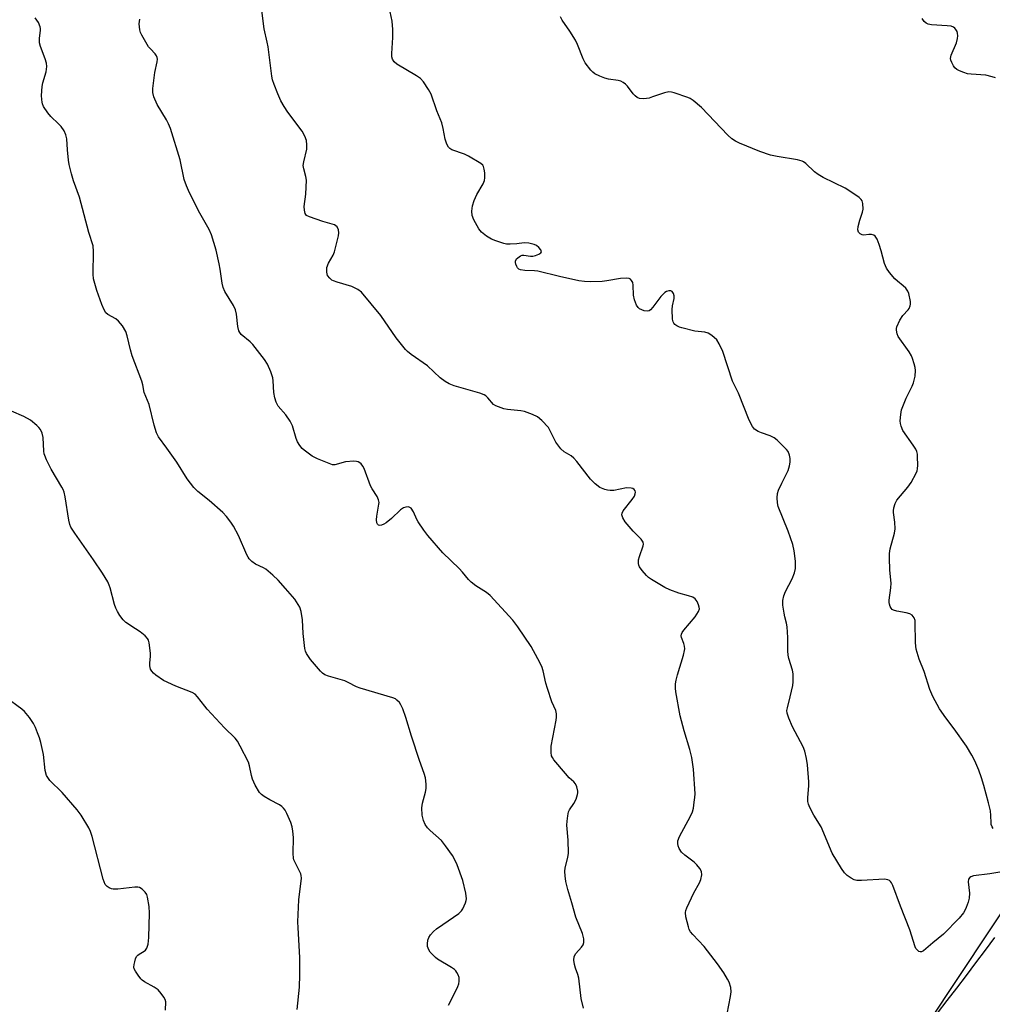
# Model space of a CAD drawing. Units: inches. Extents: x 1219770 to 1225770, y 549455 to 553456.
# Drawn here: x 1221089 to 1221390, y 549992 to 550296 of the extents above; entities that cross this region are included whole.
import ezdxf

# ---------------------------------------------------------------- set-up
doc = ezdxf.new("R2010")
doc.units = ezdxf.units.IN
doc.header["$MEASUREMENT"] = 0
for name, color, linetype in [('NTRL-Trees', 3, 'Continuous'), ('TRANS-Road', 130, 'Continuous'), ('Undefined', 1, 'Continuous')]:
    doc.layers.add(name, color=color, linetype=linetype)

msp = doc.modelspace()

# ---------------------------------------------------------------- linework, layer by layer
at = {"layer": 'NTRL-Trees'}
msp.add_polyline3d([(1221494.43, 550173.65, 0), (1221369.52, 549985.63, 0)], dxfattribs=at)
at = {"layer": 'TRANS-Road'}
msp.add_lwpolyline([(1221372.73, 549989.06), (1221375.72, 549992.94), (1221378.69, 549996.83), (1221381.66, 550000.72), (1221384.62, 550004.62), (1221387.57, 550008.53), (1221390.5, 550012.44)], dxfattribs=at)
at = {"layer": 'Undefined'}
for points, elevation in [([(1221307.7, 549988.9), (1221308.73, 549994.17), (1221308.92, 549995.63), (1221308.78, 549997.03), (1221308.3, 549998.66), (1221307.81, 549999.6), (1221306.63, 550001.51), (1221304.67, 550004.33), (1221300.52, 550009.64), (1221297.09, 550013.35), (1221296.38, 550014.22), (1221295.97, 550014.95), (1221295.67, 550015.75), (1221294.87, 550018.83), (1221294.78, 550020.15), (1221294.9, 550020.86), (1221295.18, 550021.69), (1221297.34, 550026.25), (1221299.1, 550029.34), (1221299.58, 550030.41), (1221299.79, 550031.8), (1221299.69, 550032.89), (1221299.2, 550033.86), (1221298.33, 550034.94), (1221297.43, 550035.72), (1221294.59, 550037.91), (1221293.58, 550038.9), (1221292.82, 550040), (1221292.54, 550040.77), (1221292.41, 550041.58), (1221292.45, 550042.39), (1221292.94, 550043.75), (1221296.35, 550050.02), (1221296.95, 550051.36), (1221297.23, 550052.51), (1221297.5, 550054.29), (1221297.69, 550055.77), (1221297.73, 550056.94), (1221297.24, 550064.51), (1221296.73, 550068.11), (1221296.16, 550070.66), (1221294.41, 550076.37), (1221293.15, 550081.05), (1221291.8, 550088.49), (1221291.71, 550089.61), (1221291.73, 550090.95), (1221291.91, 550092.06), (1221292.33, 550093.74), (1221294.17, 550099.84), (1221294.49, 550101.24), (1221294.53, 550101.79), (1221294.44, 550102.62), (1221294.23, 550103.45), (1221293.57, 550105.31), (1221293.48, 550105.82), (1221293.55, 550106.32), (1221293.78, 550106.8), (1221294.28, 550107.5), (1221297.73, 550111.65), (1221298.83, 550113.35), (1221299.07, 550114.11), (1221299.04, 550114.61), (1221298.83, 550115.37), (1221298.38, 550116.37), (1221297.77, 550117.23), (1221297.07, 550117.69), (1221295.69, 550118.2), (1221292.71, 550118.96), (1221289.99, 550119.98), (1221288.41, 550120.77), (1221284.3, 550123.17), (1221283.32, 550123.83), (1221282.69, 550124.41), (1221281.41, 550125.99), (1221280.6, 550127.17), (1221280.36, 550127.66), (1221280.23, 550128.17), (1221280.27, 550129.26), (1221280.52, 550130.36), (1221281.71, 550133.63), (1221281.79, 550134.16), (1221281.7, 550134.75), (1221281.11, 550135.66), (1221278.6, 550138.19), (1221276.1, 550141.07), (1221275.37, 550142.24), (1221275.1, 550143.2), (1221275.17, 550143.69), (1221275.53, 550144.42), (1221278.31, 550147.94), (1221279.01, 550149), (1221279.23, 550149.71), (1221279.28, 550150.17), (1221279.21, 550150.61), (1221278.88, 550151.09), (1221278.49, 550151.32), (1221277.97, 550151.45), (1221276.52, 550151.51), (1221272.58, 550150.78), (1221271.47, 550150.7), (1221270.64, 550150.82), (1221269.82, 550151.05), (1221268.25, 550151.69), (1221266.87, 550152.75), (1221265.4, 550154.19), (1221261.22, 550159.65), (1221260.26, 550160.78), (1221259.41, 550161.46), (1221257.24, 550162.65), (1221256.25, 550163.62), (1221254.72, 550165.64), (1221252.97, 550169.23), (1221252.37, 550170.2), (1221250.34, 550172.38), (1221248.99, 550173.53), (1221247.46, 550174.28), (1221245.03, 550175.14), (1221243.87, 550175.35), (1221239.7, 550175.75), (1221238.57, 550176.03), (1221236.93, 550176.6), (1221236.15, 550176.93), (1221235.45, 550177.37), (1221233.65, 550179.44), (1221233, 550179.99), (1221232.51, 550180.28), (1221231.15, 550180.79), (1221223.21, 550183.11), (1221221.66, 550183.72), (1221220.46, 550184.4), (1221218.93, 550185.6), (1221214.95, 550189.33), (1221209.96, 550192.83), (1221208.79, 550193.75), (1221208.17, 550194.36), (1221205.28, 550197.92), (1221200.59, 550204.85), (1221194.58, 550212.1), (1221193.41, 550212.92), (1221191.55, 550213.8), (1221187.04, 550215.14), (1221185.94, 550215.54), (1221185.44, 550215.82), (1221184.76, 550216.36), (1221184.08, 550217.23), (1221183.82, 550218.28), (1221183.86, 550219.68), (1221184.37, 550221.07), (1221185.83, 550223.5), (1221186.27, 550224.57), (1221187.49, 550229.51), (1221187.58, 550230.38), (1221187.44, 550231.38), (1221187.02, 550232.27), (1221186.67, 550232.62), (1221186.23, 550232.89), (1221182.65, 550233.96), (1221178.49, 550235.34), (1221177.55, 550235.84), (1221177.14, 550236.43), (1221176.9, 550237.44), (1221176.84, 550238.53), (1221177.38, 550242.4), (1221177.51, 550246.74), (1221177.38, 550247.85), (1221176.7, 550250.2), (1221176.56, 550251.28), (1221176.72, 550252.4), (1221177.66, 550256.33), (1221177.69, 550257.62), (1221177.53, 550258.97), (1221177.04, 550260.31), (1221176.19, 550261.85), (1221171.75, 550267.77), (1221170.63, 550269.5), (1221169.65, 550271.3), (1221168.65, 550273.39), (1221167.51, 550276.36), (1221167.06, 550277.73), (1221166.81, 550278.85), (1221165.66, 550288), (1221165.41, 550289.4), (1221164.42, 550293.54), (1221163.74, 550299.16)], 340), ([(1221392.64, 550032.83), (1221388.94, 550032.19), (1221383.84, 550031.5), (1221383.09, 550031.28), (1221382.71, 550031.02), (1221382.37, 550030.47), (1221382.26, 550029.68), (1221382.63, 550026.23), (1221382.56, 550024.61), (1221382.22, 550023.41), (1221381.59, 550021.7), (1221381.17, 550020.78), (1221380.78, 550020.11), (1221379.41, 550018.42), (1221374.62, 550013.47), (1221371.28, 550010.79), (1221368.42, 550008.33), (1221367.81, 550008), (1221367.4, 550007.99), (1221366.99, 550008.18), (1221366.4, 550008.68), (1221366.06, 550009.11), (1221365.8, 550009.61), (1221364.17, 550014.8), (1221361.25, 550022.17), (1221358.9, 550028.56), (1221358.53, 550029.34), (1221358.22, 550029.8), (1221357.86, 550030.13), (1221357.4, 550030.35), (1221356.31, 550030.52), (1221349.21, 550030.05), (1221347.76, 550030.08), (1221346.96, 550030.32), (1221345.98, 550030.86), (1221344.8, 550031.67), (1221343.98, 550032.44), (1221342.99, 550033.86), (1221340.15, 550038.58), (1221336.72, 550046.72), (1221334.49, 550050.34), (1221333.27, 550052.63), (1221332.83, 550053.67), (1221332.66, 550054.49), (1221332.62, 550055.62), (1221332.96, 550059.45), (1221332.97, 550060.62), (1221332.55, 550065.85), (1221332.25, 550067.86), (1221331.65, 550070.1), (1221331.18, 550071.47), (1221327.85, 550077.68), (1221326.72, 550080.28), (1221326.2, 550081.86), (1221326.17, 550082.7), (1221326.3, 550083.55), (1221327.18, 550086.91), (1221327.99, 550090.37), (1221328.13, 550091.52), (1221328.13, 550092.62), (1221328.05, 550094.01), (1221327.87, 550095.11), (1221326.78, 550098.72), (1221326.55, 550099.78), (1221326.46, 550101.18), (1221326.43, 550105.26), (1221326.24, 550108.55), (1221326.07, 550109.67), (1221325.49, 550111.67), (1221325.26, 550112.76), (1221324.94, 550115.29), (1221324.9, 550116.68), (1221325.19, 550118.13), (1221325.67, 550119.54), (1221327.74, 550123.4), (1221328.47, 550125.23), (1221328.76, 550126.6), (1221328.8, 550128.89), (1221328.44, 550132.08), (1221328, 550134.05), (1221326.59, 550138.19), (1221323.48, 550145.8), (1221323.25, 550146.88), (1221323.19, 550148.47), (1221323.27, 550149.76), (1221323.57, 550150.84), (1221324.55, 550153.01), (1221326.53, 550156.96), (1221326.99, 550158.32), (1221327.17, 550159.46), (1221327.2, 550160.59), (1221326.97, 550161.71), (1221326.52, 550162.75), (1221326.01, 550163.43), (1221325.22, 550164.27), (1221323.14, 550166.29), (1221322.26, 550167.02), (1221321, 550167.64), (1221318.29, 550168.53), (1221317.23, 550168.95), (1221316.13, 550169.69), (1221315.47, 550170.51), (1221314.47, 550172.48), (1221311.13, 550180.82), (1221309.34, 550184.55), (1221306.29, 550193.73), (1221305.24, 550196.13), (1221304.48, 550197.33), (1221302.98, 550198.69), (1221301.78, 550199.43), (1221300.73, 550199.68), (1221297.66, 550200.01), (1221293.7, 550201), (1221292.88, 550201.26), (1221292.13, 550201.62), (1221291.52, 550202.11), (1221291.18, 550202.49), (1221290.95, 550202.95), (1221290.79, 550203.77), (1221290.69, 550206.71), (1221290.76, 550207.89), (1221291.24, 550210.16), (1221291.27, 550210.93), (1221291.08, 550211.69), (1221290.66, 550212.32), (1221290.27, 550212.51), (1221289.58, 550212.5), (1221288.86, 550212.28), (1221288.39, 550212), (1221287.14, 550210.74), (1221284.67, 550207.46), (1221283.92, 550206.62), (1221283.5, 550206.31), (1221282.99, 550206.15), (1221281.98, 550206.3), (1221281.23, 550206.59), (1221280.52, 550206.97), (1221280.12, 550207.31), (1221279.67, 550208.01), (1221279.05, 550209.67), (1221278.7, 550211.11), (1221278.58, 550214.26), (1221278.45, 550215.07), (1221278.12, 550215.72), (1221277.79, 550216.06), (1221277.39, 550216.3), (1221276.39, 550216.45), (1221274.73, 550216.34), (1221270.45, 550215.55), (1221269.03, 550215.38), (1221265.26, 550215.28), (1221263.52, 550215.33), (1221261.8, 550215.62), (1221255.81, 550216.9), (1221249.14, 550218.59), (1221248.04, 550218.72), (1221245.13, 550218.76), (1221243.7, 550218.99), (1221243.22, 550219.22), (1221242.87, 550219.57), (1221242.6, 550220.01), (1221242.29, 550220.74), (1221242.17, 550221.24), (1221242.19, 550221.71), (1221242.53, 550222.34), (1221243.31, 550223.05), (1221243.76, 550223.33), (1221244.24, 550223.51), (1221244.78, 550223.55), (1221246.8, 550223.25), (1221247.56, 550223.25), (1221248.4, 550223.44), (1221249.45, 550223.87), (1221250.07, 550224.27), (1221250.27, 550224.57), (1221250.08, 550225.12), (1221249.38, 550225.9), (1221248.72, 550226.46), (1221247.99, 550226.87), (1221246.32, 550227.23), (1221244.89, 550227.29), (1221242.61, 550227), (1221240.59, 550226.9), (1221239.44, 550226.96), (1221238.59, 550227.14), (1221236.08, 550227.91), (1221234.73, 550228.45), (1221233.27, 550229.36), (1221231.68, 550230.61), (1221230.83, 550231.71), (1221229.31, 550234.43), (1221228.85, 550235.74), (1221228.68, 550237.11), (1221228.88, 550238.77), (1221229.41, 550240.41), (1221230.29, 550242.26), (1221232.25, 550245.58), (1221232.65, 550246.6), (1221232.74, 550247.46), (1221232.68, 550248.94), (1221232.54, 550250.1), (1221232.33, 550250.91), (1221232.05, 550251.35), (1221231.44, 550251.89), (1221227.7, 550254.13), (1221226.39, 550254.76), (1221222.56, 550256.14), (1221221.85, 550256.54), (1221221.48, 550256.91), (1221221, 550257.85), (1221220.47, 550259.44), (1221219.88, 550262.72), (1221219.44, 550264.46), (1221217.91, 550268.17), (1221216.13, 550273.3), (1221215.33, 550274.8), (1221213.72, 550277.14), (1221212.77, 550278.18), (1221211.56, 550279), (1221205.49, 550282.62), (1221204.68, 550283.33), (1221204.15, 550284.14), (1221203.97, 550284.88), (1221203.91, 550285.93), (1221204.3, 550290.8), (1221204.25, 550293.36), (1221204.03, 550295.92), (1221203.47, 550298.79)], 342), ([(1221221.45, 549991.51), (1221223.78, 549995.96), (1221224.4, 549997.3), (1221224.66, 549998.14), (1221224.81, 549998.98), (1221224.83, 549999.55), (1221224.74, 550000.1), (1221224.47, 550000.91), (1221224.1, 550001.67), (1221223.79, 550002.12), (1221223.38, 550002.52), (1221222.41, 550003.18), (1221218.1, 550005.8), (1221217.41, 550006.33), (1221216.6, 550007.12), (1221215.85, 550007.97), (1221215.39, 550008.66), (1221215.03, 550009.71), (1221214.95, 550010.54), (1221215.09, 550011.65), (1221215.37, 550012.42), (1221215.96, 550013.32), (1221216.84, 550014.34), (1221217.75, 550015.1), (1221219.68, 550016.49), (1221224.68, 550019.93), (1221225.51, 550020.68), (1221225.96, 550021.36), (1221226.75, 550023.14), (1221226.98, 550023.93), (1221227.03, 550024.47), (1221226.8, 550026.15), (1221225.91, 550030.08), (1221224.19, 550034.93), (1221223.44, 550036.54), (1221222.72, 550037.82), (1221220.54, 550040.86), (1221219.28, 550042.43), (1221215.82, 550045.56), (1221215.02, 550046.37), (1221214.29, 550047.47), (1221213.76, 550048.67), (1221213.32, 550050.35), (1221213.22, 550052.56), (1221213.43, 550053.99), (1221214.34, 550057.38), (1221214.58, 550058.52), (1221214.59, 550059.9), (1221214.34, 550061.82), (1221213.97, 550063.18), (1221212.49, 550067.24), (1221210.03, 550074.72), (1221208.29, 550080.5), (1221207.36, 550083.18), (1221206.78, 550084.45), (1221206.3, 550085.13), (1221205.53, 550085.92), (1221205.09, 550086.25), (1221204.31, 550086.62), (1221194.13, 550089.62), (1221193.04, 550090.04), (1221190.47, 550091.39), (1221189.44, 550091.84), (1221184.35, 550093.32), (1221183.26, 550093.74), (1221182.55, 550094.22), (1221181.92, 550094.84), (1221178.79, 550098.44), (1221177.58, 550100.32), (1221177.25, 550101.08), (1221177.03, 550101.9), (1221176.52, 550106.54), (1221176.34, 550110.77), (1221175.96, 550113.35), (1221175.45, 550114.66), (1221173.96, 550117.08), (1221173.28, 550117.99), (1221171.06, 550120.37), (1221168.79, 550123.02), (1221167.15, 550124.59), (1221164.97, 550126.38), (1221164.22, 550126.82), (1221161.81, 550127.94), (1221160.64, 550128.8), (1221159.81, 550129.6), (1221159.47, 550130.07), (1221159.06, 550130.84), (1221156.49, 550136.86), (1221154.97, 550139.71), (1221154.2, 550140.91), (1221152.82, 550142.65), (1221151.63, 550143.88), (1221147.45, 550147.59), (1221143.93, 550150.39), (1221142.73, 550151.63), (1221140.62, 550154.33), (1221137.45, 550159.47), (1221134.4, 550163.82), (1221131.81, 550167.33), (1221131.21, 550168.59), (1221130.41, 550170.98), (1221128.91, 550177.28), (1221127.34, 550181.08), (1221126.9, 550183.41), (1221126.59, 550184.5), (1221123.65, 550192.36), (1221123.12, 550194.28), (1221122.14, 550198.57), (1221121.71, 550199.94), (1221120.69, 550201.62), (1221119.46, 550203.14), (1221118.58, 550203.8), (1221116.14, 550205.16), (1221115.52, 550205.67), (1221114.93, 550206.59), (1221114.28, 550208.21), (1221112.7, 550212.61), (1221112.04, 550214.8), (1221111.72, 550216.2), (1221111.61, 550217.68), (1221111.67, 550224.67), (1221111.55, 550226.39), (1221110.2, 550230.49), (1221107.34, 550241.45), (1221105.48, 550246.47), (1221104.87, 550248.71), (1221104.2, 550251.52), (1221103.95, 550252.94), (1221103.6, 550256.09), (1221103.41, 550259.49), (1221103.17, 550260.76), (1221102.62, 550261.96), (1221101.65, 550263.32), (1221100.86, 550264.17), (1221098.51, 550266.42), (1221097.55, 550267.53), (1221096.25, 550269.53), (1221095.88, 550270.32), (1221095.75, 550270.8), (1221095.65, 550271.68), (1221095.63, 550272.87), (1221095.82, 550275.68), (1221096.04, 550276.81), (1221097.01, 550280.19), (1221097.25, 550281.85), (1221097.1, 550282.91), (1221096.75, 550284.23), (1221095.27, 550288.09), (1221094.98, 550289.22), (1221094.99, 550290.56), (1221095.32, 550293.07), (1221095.33, 550293.63), (1221095.23, 550294.17), (1221094.64, 550295.46), (1221093.68, 550296.91)], 336), ([(1221263.19, 549990.62), (1221262.54, 549993.62), (1221261.81, 549999.93), (1221261.5, 550001.05), (1221260.72, 550002.97), (1221260.44, 550004.09), (1221260.28, 550005.5), (1221260.37, 550006.57), (1221260.9, 550007.52), (1221262.61, 550009.5), (1221263.09, 550010.19), (1221263.32, 550010.94), (1221263.32, 550012.02), (1221263.17, 550012.84), (1221262.9, 550013.66), (1221260.9, 550018.77), (1221259.63, 550023.23), (1221258.35, 550027.29), (1221257.74, 550029.84), (1221257.53, 550031.5), (1221257.47, 550032.88), (1221257.6, 550033.98), (1221258.4, 550037.23), (1221258.59, 550038.54), (1221258.46, 550042.62), (1221258.13, 550047.24), (1221258.17, 550048.4), (1221258.4, 550050.15), (1221258.64, 550051.29), (1221258.92, 550051.97), (1221260.29, 550053.96), (1221260.95, 550055.28), (1221261.43, 550056.67), (1221261.52, 550057.24), (1221261.5, 550057.77), (1221261.21, 550059.07), (1221260.77, 550060.03), (1221260.26, 550060.61), (1221258.85, 550061.9), (1221257.68, 550063.21), (1221254.09, 550067.46), (1221253.6, 550068.16), (1221253.36, 550068.65), (1221253.19, 550069.69), (1221253.28, 550071.6), (1221254.82, 550079.73), (1221254.93, 550080.61), (1221254.91, 550081.67), (1221254.7, 550082.72), (1221253.47, 550085.4), (1221252.06, 550089.48), (1221251.59, 550091.16), (1221250.74, 550094.9), (1221250.31, 550096.29), (1221249.14, 550098.65), (1221247.06, 550102.52), (1221242.97, 550108.52), (1221241.42, 550110.6), (1221234.38, 550118.23), (1221233.23, 550119.16), (1221229.96, 550121.26), (1221228.47, 550122.36), (1221227.67, 550123.18), (1221225.8, 550125.51), (1221224.81, 550126.62), (1221219.73, 550131.42), (1221215.08, 550136.82), (1221213.82, 550138.43), (1221212.07, 550141.04), (1221211.67, 550141.8), (1221210.67, 550144.16), (1221209.91, 550145.23), (1221209.53, 550145.51), (1221209.07, 550145.63), (1221208.32, 550145.61), (1221207.57, 550145.4), (1221206.63, 550144.74), (1221203.82, 550142.03), (1221202.22, 550140.69), (1221201.49, 550140.27), (1221200.74, 550140.01), (1221200.27, 550139.95), (1221199.86, 550140.05), (1221199.54, 550140.3), (1221199.34, 550140.68), (1221199.21, 550141.63), (1221199.31, 550142.75), (1221199.98, 550146.47), (1221200, 550147.04), (1221199.87, 550147.87), (1221199.45, 550148.89), (1221197.87, 550151.2), (1221197.31, 550152.18), (1221195.37, 550157.51), (1221194.97, 550158.3), (1221194.44, 550158.96), (1221194.03, 550159.32), (1221193.56, 550159.58), (1221193.05, 550159.71), (1221192.23, 550159.76), (1221189.66, 550159.56), (1221186.33, 550158.69), (1221185.64, 550158.72), (1221185.08, 550158.86), (1221180.94, 550160.54), (1221179.35, 550161.32), (1221176.83, 550163.17), (1221176.22, 550163.75), (1221175.54, 550164.63), (1221174.8, 550165.82), (1221174.32, 550166.83), (1221173.18, 550170.71), (1221172.54, 550172.22), (1221171.2, 550174.09), (1221168.82, 550176.78), (1221168.13, 550178.07), (1221167.73, 550179.41), (1221167.41, 550181.06), (1221167.28, 550184.7), (1221167.15, 550185.56), (1221166.5, 550187.43), (1221165.48, 550189.78), (1221164.54, 550191.24), (1221160.99, 550195.89), (1221160.18, 550196.71), (1221157.4, 550199.03), (1221156.92, 550199.62), (1221156.67, 550200.12), (1221156.33, 550201.49), (1221155.88, 550205.24), (1221155.59, 550206.63), (1221154.94, 550207.96), (1221152.33, 550212.25), (1221151.75, 550213.55), (1221151.47, 550214.91), (1221150.89, 550219.19), (1221150.57, 550220.89), (1221149.57, 550225.1), (1221148.15, 550229.86), (1221147.42, 550231.48), (1221144.53, 550236.51), (1221141.37, 550242.8), (1221140.4, 550244.97), (1221139.73, 550246.93), (1221138.49, 550253.01), (1221135.53, 550262.65), (1221134.91, 550264.17), (1221134.29, 550265.41), (1221131.37, 550270.14), (1221130.37, 550272.52), (1221130.01, 550273.88), (1221130.02, 550275.04), (1221130.67, 550280.03), (1221131.38, 550283.32), (1221131.44, 550284.13), (1221131.37, 550284.66), (1221131.2, 550285.17), (1221130.78, 550285.84), (1221129.26, 550287.32), (1221128.72, 550288), (1221126.62, 550291.58), (1221126.24, 550292.37), (1221125.98, 550293.18), (1221125.85, 550295.11), (1221125.97, 550296.48)], 338), ([(1221390.68, 550278.35), (1221389.6, 550278.73), (1221387.64, 550279.2), (1221383.18, 550279.49), (1221382, 550279.65), (1221380.88, 550279.99), (1221379.52, 550280.54), (1221378.75, 550280.93), (1221378.11, 550281.45), (1221377.65, 550282.11), (1221377.14, 550283.08), (1221376.87, 550283.84), (1221376.8, 550284.35), (1221377, 550285.41), (1221378.56, 550289.15), (1221378.94, 550290.52), (1221379.03, 550291.36), (1221378.96, 550292.17), (1221378.8, 550292.67), (1221378.41, 550293.36), (1221378.08, 550293.76), (1221377.68, 550294.07), (1221376.92, 550294.36), (1221375.74, 550294.5), (1221370.92, 550294.76), (1221369.89, 550294.97), (1221369.22, 550295.25), (1221368.63, 550295.75), (1221367.98, 550296.68)], 346), ([(1221174.67, 549990.19), (1221175.35, 549997.06), (1221175.48, 550000.92), (1221175.48, 550006.31), (1221174.95, 550015.5), (1221174.92, 550017.28), (1221175.23, 550024.11), (1221175.99, 550030.84), (1221175.93, 550031.69), (1221175.79, 550032.2), (1221174.02, 550035.68), (1221173.69, 550036.46), (1221173.56, 550037), (1221173.47, 550038.42), (1221173.53, 550043.38), (1221173.38, 550045.34), (1221173.15, 550046.72), (1221172.67, 550048.09), (1221171.51, 550050.78), (1221170.97, 550051.81), (1221170.47, 550052.47), (1221169.89, 550053.03), (1221169.2, 550053.5), (1221166.19, 550055.07), (1221164.5, 550056.05), (1221163.61, 550056.7), (1221163.06, 550057.32), (1221161.73, 550059.59), (1221160.85, 550061.43), (1221160.55, 550062.53), (1221159.94, 550065.61), (1221159.57, 550066.69), (1221157.08, 550071.67), (1221156.22, 550073.2), (1221155.51, 550074.09), (1221152.22, 550077.34), (1221146.81, 550083.12), (1221146.07, 550084.01), (1221143.89, 550086.96), (1221143.12, 550087.69), (1221142.19, 550088.27), (1221137.12, 550090.21), (1221133.29, 550092), (1221130.91, 550093.65), (1221130.25, 550094.2), (1221129.68, 550094.82), (1221129.34, 550095.49), (1221129.1, 550096.48), (1221129.1, 550097.3), (1221129.33, 550099.52), (1221129.32, 550100.38), (1221128.87, 550103.61), (1221128.66, 550104.44), (1221128.43, 550104.95), (1221127.7, 550105.76), (1221126.11, 550106.99), (1221124.69, 550107.98), (1221121.69, 550109.87), (1221120.89, 550110.69), (1221119.86, 550112.1), (1221119.06, 550113.31), (1221118.54, 550114.34), (1221118.2, 550115.43), (1221116.84, 550120.66), (1221116.56, 550121.44), (1221116.06, 550122.44), (1221114.45, 550125.11), (1221111.67, 550129.28), (1221105.86, 550137.53), (1221104.69, 550139.4), (1221104.39, 550140.19), (1221104.08, 550141.6), (1221102.93, 550148.81), (1221102.63, 550150.23), (1221102.31, 550151.04), (1221101.9, 550151.8), (1221098.55, 550157.33), (1221097.14, 550160.19), (1221096.58, 550161.51), (1221096.41, 550162.05), (1221096.29, 550162.92), (1221096.12, 550167.08), (1221095.78, 550168.5), (1221095.32, 550169.55), (1221094.8, 550170.21), (1221094.19, 550170.81), (1221092.2, 550172.47), (1221090.13, 550173.59), (1221086.33, 550175.23)], 334)]:
    msp.add_lwpolyline(points, dxfattribs=dict(at, elevation=elevation))
for points in [[(1221389.93, 550046.23, 344), (1221389.65, 550046.67, 344), (1221389.37, 550047.42, 344), (1221389.29, 550047.96, 344), (1221389.24, 550050.23, 344), (1221389.09, 550051.61, 344), (1221388.53, 550054.14, 344), (1221387.08, 550059.48, 344), (1221386.36, 550061.85, 344), (1221385.49, 550064.27, 344), (1221384.24, 550067.12, 344), (1221383.36, 550068.9, 344), (1221381.65, 550071.61, 344), (1221377.86, 550077.01, 344), (1221375.28, 550080.37, 344), (1221373.33, 550083.24, 344), (1221371.3, 550087.05, 344), (1221370.37, 550089.13, 344), (1221368.6, 550094.74, 344), (1221367.06, 550098.55, 344), (1221366.12, 550101.63, 344), (1221365.93, 550103.63, 344), (1221365.85, 550109.99, 344), (1221365.78, 550110.52, 344), (1221365.5, 550111.31, 344), (1221364.87, 550112.21, 344), (1221364.19, 550112.62, 344), (1221363.07, 550112.9, 344), (1221360.12, 550113.36, 344), (1221359.07, 550113.68, 344), (1221358.7, 550113.95, 344), (1221358.37, 550114.35, 344), (1221358.11, 550114.82, 344), (1221357.84, 550115.6, 344), (1221357.77, 550116.09, 344), (1221357.78, 550116.84, 344), (1221358.33, 550120.63, 344), (1221358.44, 550122.07, 344), (1221357.98, 550126.12, 344), (1221357.85, 550129.86, 344), (1221357.88, 550131.29, 344), (1221358.13, 550132.71, 344), (1221359.46, 550137.51, 344), (1221359.68, 550138.92, 344), (1221359.57, 550140.9, 344), (1221359.13, 550143.94, 344), (1221359.12, 550144.49, 344), (1221359.24, 550145.34, 344), (1221359.65, 550146.73, 344), (1221360.2, 550147.74, 344), (1221363.59, 550151.8, 344), (1221364.58, 550153.25, 344), (1221366.17, 550156.06, 344), (1221366.47, 550156.86, 344), (1221366.57, 550157.41, 344), (1221366.62, 550158.53, 344), (1221366.57, 550161.11, 344), (1221366.51, 550161.96, 344), (1221366.35, 550162.77, 344), (1221366, 550163.54, 344), (1221365.25, 550164.75, 344), (1221362.05, 550169.24, 344), (1221361.51, 550170.59, 344), (1221361.32, 550171.46, 344), (1221361.23, 550172.32, 344), (1221361.37, 550174.27, 344), (1221361.64, 550175.63, 344), (1221363.09, 550179.31, 344), (1221364.87, 550183, 344), (1221365.32, 550184.08, 344), (1221365.79, 550186.11, 344), (1221365.96, 550187.87, 344), (1221365.83, 550188.74, 344), (1221365.54, 550189.89, 344), (1221365.01, 550191.6, 344), (1221364.67, 550192.42, 344), (1221363.93, 550193.65, 344), (1221360.61, 550198.4, 344), (1221360.24, 550199.17, 344), (1221360, 550200.3, 344), (1221360.01, 550200.86, 344), (1221360.13, 550201.38, 344), (1221361.12, 550203.39, 344), (1221362.04, 550204.81, 344), (1221363.67, 550206.57, 344), (1221363.96, 550207.05, 344), (1221364.28, 550207.82, 344), (1221364.39, 550208.35, 344), (1221364.37, 550209.16, 344), (1221363.83, 550211.62, 344), (1221363.52, 550212.39, 344), (1221362.9, 550213.27, 344), (1221362.13, 550214.05, 344), (1221360.4, 550215.43, 344), (1221359.58, 550216.19, 344), (1221357.9, 550218.13, 344), (1221356.93, 550219.48, 344), (1221356.31, 550220.9, 344), (1221355.29, 550224.82, 344), (1221354.65, 550226.8, 344), (1221354.03, 550228.47, 344), (1221353.48, 550229.41, 344), (1221353.08, 550229.7, 344), (1221352.33, 550229.89, 344), (1221351.51, 550229.89, 344), (1221349.91, 550229.74, 344), (1221349.42, 550229.77, 344), (1221348.78, 550230.07, 344), (1221348.31, 550230.63, 344), (1221348.08, 550231.33, 344), (1221348.2, 550232.4, 344), (1221348.73, 550234.34, 344), (1221349.57, 550236.87, 344), (1221349.72, 550237.73, 344), (1221349.61, 550239.49, 344), (1221349.38, 550240.31, 344), (1221349.11, 550240.77, 344), (1221348.52, 550241.34, 344), (1221347.83, 550241.85, 344), (1221344.22, 550244.25, 344), (1221337.41, 550247.59, 344), (1221335.85, 550248.44, 344), (1221334.72, 550249.32, 344), (1221332, 550251.87, 344), (1221331.32, 550252.37, 344), (1221330.82, 550252.62, 344), (1221329.44, 550252.99, 344), (1221323.1, 550254.01, 344), (1221321.11, 550254.45, 344), (1221317.75, 550255.6, 344), (1221311.52, 550258.14, 344), (1221310.26, 550258.75, 344), (1221309.15, 550259.5, 344), (1221307.83, 550260.66, 344), (1221299.71, 550269.16, 344), (1221297.11, 550271.35, 344), (1221296.24, 550271.95, 344), (1221295.52, 550272.33, 344), (1221291.33, 550273.72, 344), (1221290.49, 550273.94, 344), (1221289.65, 550274.04, 344), (1221288.25, 550273.75, 344), (1221284.63, 550272.46, 344), (1221283.5, 550272.13, 344), (1221281.85, 550271.92, 344), (1221280.53, 550271.98, 344), (1221279.83, 550272.28, 344), (1221279.22, 550272.79, 344), (1221278.65, 550273.43, 344), (1221276.86, 550275.82, 344), (1221276.24, 550276.43, 344), (1221275.52, 550276.92, 344), (1221274.74, 550277.3, 344), (1221273.96, 550277.51, 344), (1221270.92, 550277.98, 344), (1221269.82, 550278.23, 344), (1221268.25, 550278.86, 344), (1221266.74, 550279.61, 344), (1221266.08, 550280.1, 344), (1221265.5, 550280.72, 344), (1221263.8, 550283, 344), (1221263.15, 550284.3, 344), (1221261.43, 550288.68, 344), (1221260.8, 550290, 344), (1221259.04, 550292.78, 344), (1221256.68, 550296.24, 344), (1221256.11, 550297.25, 344)], [(1221133.94, 549989.98, 332), (1221134.02, 549992.6, 332), (1221133.84, 549993.31, 332), (1221133.44, 549994.03, 332), (1221132.59, 549995.17, 332), (1221131.64, 549996.23, 332), (1221130.48, 549997.07, 332), (1221127.44, 549998.79, 332), (1221126.74, 549999.29, 332), (1221126.34, 549999.7, 332), (1221125.46, 550000.83, 332), (1221124.66, 550002.02, 332), (1221124.3, 550002.76, 332), (1221124.2, 550003.29, 332), (1221124.26, 550004.13, 332), (1221124.43, 550004.98, 332), (1221124.67, 550005.82, 332), (1221125.01, 550006.59, 332), (1221125.34, 550007, 332), (1221125.76, 550007.33, 332), (1221127.37, 550008.21, 332), (1221127.76, 550008.51, 332), (1221128.18, 550009.15, 332), (1221128.59, 550010.45, 332), (1221128.78, 550012.46, 332), (1221128.95, 550020.04, 332), (1221128.86, 550022.09, 332), (1221128.43, 550024.91, 332), (1221128.13, 550025.78, 332), (1221127.68, 550026.44, 332), (1221126.73, 550027.4, 332), (1221125.86, 550027.94, 332), (1221125.34, 550028.05, 332), (1221124.5, 550028.05, 332), (1221119.21, 550027.45, 332), (1221117.76, 550027.39, 332), (1221117.21, 550027.47, 332), (1221116.5, 550027.8, 332), (1221115.86, 550028.28, 332), (1221115.33, 550028.87, 332), (1221114.97, 550029.64, 332), (1221114.71, 550030.47, 332), (1221111.3, 550043.66, 332), (1221110.74, 550045.29, 332), (1221110.27, 550046.34, 332), (1221107.84, 550050.28, 332), (1221106.64, 550051.93, 332), (1221102.03, 550057.36, 332), (1221098.18, 550061.08, 332), (1221097.51, 550061.93, 332), (1221097.14, 550062.62, 332), (1221096.73, 550064.15, 332), (1221096.21, 550069.12, 332), (1221095.37, 550072.8, 332), (1221094.98, 550074.19, 332), (1221094.39, 550075.81, 332), (1221093.73, 550077.41, 332), (1221093.14, 550078.61, 332), (1221091.86, 550080.53, 332), (1221090.37, 550082.36, 332), (1221089.52, 550083.07, 332), (1221084.49, 550086.8, 332)]]:
    msp.add_polyline3d(points, dxfattribs=at)

doc.saveas('drawing.dxf')
